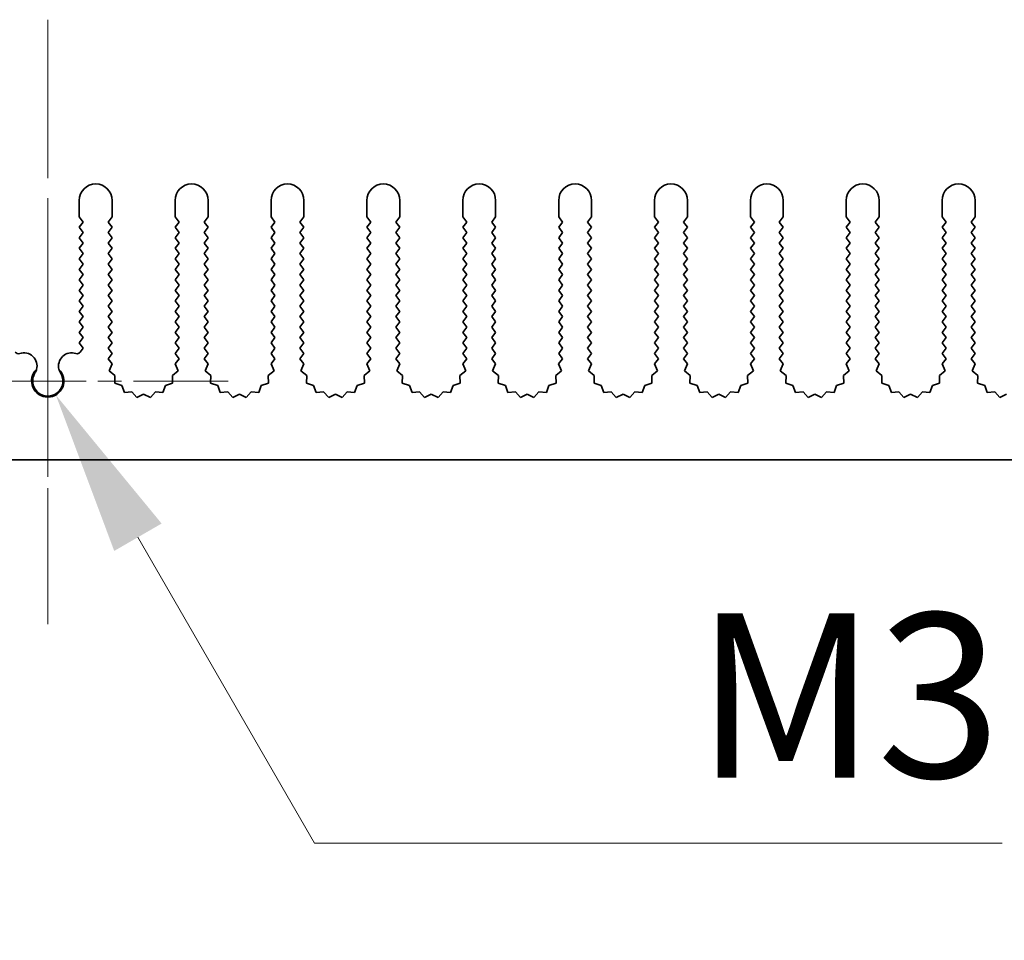
# Model space of a CAD drawing. Units: millimetres. Extents: x 0 to 10206, y -2 to 1686.
# Drawn here: x 4972 to 5047, y 741 to 811 of the extents above; entities that cross this region are included whole.
import ezdxf

# ---------------------------------------------------------------- set-up
doc = ezdxf.new("R2010")
doc.units = ezdxf.units.MM
doc.header["$LTSCALE"] = 5
doc.linetypes.add('CHAIN', pattern=[0.3543, 0.2362, -0.0295, 0.0591, -0.0295])
doc.layers.get('Defpoints').update_dxf_attribs({"lineweight": 25})
doc.layers.add('Center Mark (ISO)', color=7, linetype='Continuous', lineweight=18, true_color=0x80ffff)
doc.layers.add('Centerline (ISO)', color=7, linetype='Continuous', lineweight=18, true_color=0x80ffff)
for name, color, linetype, lineweight in [('Dimension (ISO)', 7, 'Continuous', 18), ('Dimension (ISO) @ 1', 7, 'Continuous', 18), ('Visible (ISO)', 7, 'Continuous', 35)]:
    doc.layers.add(name, color=color, linetype=linetype, lineweight=lineweight)
doc.styles.add('Note Text (TK)', font='MS PGothic.ttf')
doc.dimstyles.new('Default - Method 1b (TK)', dxfattribs={"dimscale": 5, "dimtxt": 2.5, "dimasz": 2.5, "dimexe": 1, "dimexo": 1.5, "dimgap": 1, "dimtad": 1, "dimtoh": 1, "dimrnd": 1e-08, "dimdsep": 46, "dimtxsty": 'Note Text (TK)', "dimcen": 0.09, "dimdle": 5, "dimclrd": 100, "dimclre": 100, "dimclrt": 7, "dimadec": 1, "dimazin": 1, "dimtfac": 1, "dimtmove": 0, "dimatfit": 3, "dimfxl": 0, "dimtolj": 1, "dimlwd": -1, "dimlwe": -1, "dimarcsym": 0})

# ---------------------------------------------------------------- blocks, each defined once
blk = doc.blocks.new('*D46')
at = {"layer": 'Defpoints', "color": 0, "transparency": 16777216}
for p in [(4973.716, 783.321), (4974.33, 782.256)]:
    blk.add_point(p, dxfattribs=at)
at = {"layer": 'Dimension (ISO)', "color": 100, "transparency": 16777216}
for p, q in [((4994.025, 748.144), (4980.58, 771.431)), ((5046.376, 748.144), (4994.025, 748.144))]:
    blk.add_line(p, q, dxfattribs=at)
blk.add_solid([(4982.385, 772.473), (4978.776, 770.389), (4974.33, 782.256)], dxfattribs=at)
at = {"layer": 'Dimension (ISO)', "color": 7, "transparency": 16777216, "insert": (5019.175, 759.394), "char_height": 12.5, "attachment_point": 4, "style": 'Note Text (TK)'}
blk.add_mtext('\\A1; \\fＭＳ Ｐゴシック|b0|i0;\\H12.5000;M3', dxfattribs=at)

msp = doc.modelspace()

# ---------------------------------------------------------------- linework, layer by layer
at = {"layer": 'Center Mark (ISO)', "linetype": 'CHAIN', "ltscale": 5.829183}
msp.add_line((4973.7157, 795.8212), (4973.7157, 769.5917), dxfattribs=at)
at = {"layer": 'Center Mark (ISO)', "linetype": 'CHAIN', "ltscale": 6.102429}
msp.add_line((4987.4452, 783.3212), (4959.9862, 783.3212), dxfattribs=at)
at = {"layer": 'Centerline (ISO)', "linetype": 'CHAIN', "ltscale": 10.223008}
msp.add_line((4973.7157, 810.8212), (4973.7157, 764.8212), dxfattribs=at)
at = {"layer": 'Visible (ISO)'}
for p, q in [((4976.1157, 795.8212), (4976.1157, 797.0712)), ((4978.6157, 797.0712), (4978.6157, 795.8212)), ((4983.4157, 795.8212), (4983.4157, 797.0712)), ((4985.9157, 797.0712), (4985.9157, 795.8212)), ((4990.7157, 795.8212), (4990.7157, 797.0712)), ((4993.2157, 797.0712), (4993.2157, 795.8212)), ((4998.0157, 795.8212), (4998.0157, 797.0712)), ((5000.5157, 797.0712), (5000.5157, 795.8212)), ((5005.3157, 795.8212), (5005.3157, 797.0712)), ((5007.8157, 797.0712), (5007.8157, 795.8212)), ((5012.6157, 795.8212), (5012.6157, 797.0712)), ((5015.1157, 797.0712), (5015.1157, 795.8212)), ((5019.9157, 795.8212), (5019.9157, 797.0712)), ((5022.4157, 797.0712), (5022.4157, 795.8212)), ((5027.2157, 795.8212), (5027.2157, 797.0712)), ((5029.7157, 797.0712), (5029.7157, 795.8212)), ((5034.5157, 795.8212), (5034.5157, 797.0712)), ((5037.0157, 797.0712), (5037.0157, 795.8212)), ((5041.8157, 795.8212), (5041.8157, 797.0712)), ((5044.3157, 797.0712), (5044.3157, 795.8212)), ((4976.4157, 795.4212), (4976.1157, 795.8212)), ((4976.1157, 795.0212), (4976.4157, 795.4212)), ((4978.6157, 795.8212), (4978.3157, 795.4212)), ((4978.3157, 795.4212), (4978.6157, 795.0212)), ((4983.7157, 795.4212), (4983.4157, 795.8212)), ((4983.4157, 795.0212), (4983.7157, 795.4212)), ((4985.9157, 795.8212), (4985.6157, 795.4212)), ((4985.6157, 795.4212), (4985.9157, 795.0212)), ((4991.0157, 795.4212), (4990.7157, 795.8212)), ((4990.7157, 795.0212), (4991.0157, 795.4212)), ((4993.2157, 795.8212), (4992.9157, 795.4212)), ((4992.9157, 795.4212), (4993.2157, 795.0212)), ((4998.3157, 795.4212), (4998.0157, 795.8212)), ((4998.0157, 795.0212), (4998.3157, 795.4212)), ((5000.5157, 795.8212), (5000.2157, 795.4212)), ((5000.2157, 795.4212), (5000.5157, 795.0212)), ((5005.6157, 795.4212), (5005.3157, 795.8212)), ((5005.3157, 795.0212), (5005.6157, 795.4212)), ((5007.8157, 795.8212), (5007.5157, 795.4212)), ((5007.5157, 795.4212), (5007.8157, 795.0212)), ((5012.9157, 795.4212), (5012.6157, 795.8212)), ((5012.6157, 795.0212), (5012.9157, 795.4212)), ((5015.1157, 795.8212), (5014.8157, 795.4212)), ((5014.8157, 795.4212), (5015.1157, 795.0212)), ((5020.2157, 795.4212), (5019.9157, 795.8212)), ((5019.9157, 795.0212), (5020.2157, 795.4212)), ((5022.4157, 795.8212), (5022.1157, 795.4212)), ((5022.1157, 795.4212), (5022.4157, 795.0212)), ((5027.5157, 795.4212), (5027.2157, 795.8212)), ((5027.2157, 795.0212), (5027.5157, 795.4212)), ((5029.7157, 795.8212), (5029.4157, 795.4212)), ((5029.4157, 795.4212), (5029.7157, 795.0212)), ((5034.8157, 795.4212), (5034.5157, 795.8212)), ((5034.5157, 795.0212), (5034.8157, 795.4212)), ((5037.0157, 795.8212), (5036.7157, 795.4212)), ((5036.7157, 795.4212), (5037.0157, 795.0212)), ((5042.1157, 795.4212), (5041.8157, 795.8212)), ((5041.8157, 795.0212), (5042.1157, 795.4212)), ((5044.3157, 795.8212), (5044.0157, 795.4212)), ((5044.0157, 795.4212), (5044.3157, 795.0212)), ((4976.4157, 794.6212), (4976.1157, 795.0212)), ((4978.6157, 795.0212), (4978.3157, 794.6212)), ((4983.7157, 794.6212), (4983.4157, 795.0212)), ((4985.9157, 795.0212), (4985.6157, 794.6212)), ((4991.0157, 794.6212), (4990.7157, 795.0212)), ((4993.2157, 795.0212), (4992.9157, 794.6212)), ((4998.3157, 794.6212), (4998.0157, 795.0212)), ((5000.5157, 795.0212), (5000.2157, 794.6212)), ((5005.6157, 794.6212), (5005.3157, 795.0212)), ((5007.8157, 795.0212), (5007.5157, 794.6212)), ((5012.9157, 794.6212), (5012.6157, 795.0212)), ((5015.1157, 795.0212), (5014.8157, 794.6212)), ((5020.2157, 794.6212), (5019.9157, 795.0212)), ((5022.4157, 795.0212), (5022.1157, 794.6212)), ((5027.5157, 794.6212), (5027.2157, 795.0212)), ((5029.7157, 795.0212), (5029.4157, 794.6212)), ((5034.8157, 794.6212), (5034.5157, 795.0212)), ((5037.0157, 795.0212), (5036.7157, 794.6212)), ((5042.1157, 794.6212), (5041.8157, 795.0212)), ((5044.3157, 795.0212), (5044.0157, 794.6212)), ((4976.1157, 794.2212), (4976.4157, 794.6212)), ((4976.4157, 793.8212), (4976.1157, 794.2212)), ((4978.3157, 794.6212), (4978.6157, 794.2212)), ((4978.6157, 794.2212), (4978.3157, 793.8212)), ((4983.4157, 794.2212), (4983.7157, 794.6212)), ((4983.7157, 793.8212), (4983.4157, 794.2212)), ((4985.6157, 794.6212), (4985.9157, 794.2212)), ((4985.9157, 794.2212), (4985.6157, 793.8212)), ((4990.7157, 794.2212), (4991.0157, 794.6212)), ((4991.0157, 793.8212), (4990.7157, 794.2212)), ((4992.9157, 794.6212), (4993.2157, 794.2212)), ((4993.2157, 794.2212), (4992.9157, 793.8212)), ((4998.0157, 794.2212), (4998.3157, 794.6212)), ((4998.3157, 793.8212), (4998.0157, 794.2212)), ((5000.2157, 794.6212), (5000.5157, 794.2212)), ((5000.5157, 794.2212), (5000.2157, 793.8212)), ((5005.3157, 794.2212), (5005.6157, 794.6212)), ((5005.6157, 793.8212), (5005.3157, 794.2212)), ((5007.5157, 794.6212), (5007.8157, 794.2212)), ((5007.8157, 794.2212), (5007.5157, 793.8212)), ((5012.6157, 794.2212), (5012.9157, 794.6212)), ((5012.9157, 793.8212), (5012.6157, 794.2212)), ((5014.8157, 794.6212), (5015.1157, 794.2212)), ((5015.1157, 794.2212), (5014.8157, 793.8212)), ((5019.9157, 794.2212), (5020.2157, 794.6212)), ((5020.2157, 793.8212), (5019.9157, 794.2212)), ((5022.1157, 794.6212), (5022.4157, 794.2212)), ((5022.4157, 794.2212), (5022.1157, 793.8212)), ((5027.2157, 794.2212), (5027.5157, 794.6212)), ((5027.5157, 793.8212), (5027.2157, 794.2212)), ((5029.4157, 794.6212), (5029.7157, 794.2212)), ((5029.7157, 794.2212), (5029.4157, 793.8212)), ((5034.5157, 794.2212), (5034.8157, 794.6212)), ((5034.8157, 793.8212), (5034.5157, 794.2212)), ((5036.7157, 794.6212), (5037.0157, 794.2212)), ((5037.0157, 794.2212), (5036.7157, 793.8212)), ((5041.8157, 794.2212), (5042.1157, 794.6212)), ((5042.1157, 793.8212), (5041.8157, 794.2212)), ((5044.0157, 794.6212), (5044.3157, 794.2212)), ((5044.3157, 794.2212), (5044.0157, 793.8212)), ((4976.1157, 793.4212), (4976.4157, 793.8212)), ((4976.4157, 793.0212), (4976.1157, 793.4212)), ((4978.3157, 793.8212), (4978.6157, 793.4212)), ((4978.6157, 793.4212), (4978.3157, 793.0212)), ((4983.4157, 793.4212), (4983.7157, 793.8212)), ((4983.7157, 793.0212), (4983.4157, 793.4212)), ((4985.6157, 793.8212), (4985.9157, 793.4212)), ((4985.9157, 793.4212), (4985.6157, 793.0212)), ((4990.7157, 793.4212), (4991.0157, 793.8212)), ((4991.0157, 793.0212), (4990.7157, 793.4212)), ((4992.9157, 793.8212), (4993.2157, 793.4212)), ((4993.2157, 793.4212), (4992.9157, 793.0212)), ((4998.0157, 793.4212), (4998.3157, 793.8212)), ((4998.3157, 793.0212), (4998.0157, 793.4212)), ((5000.2157, 793.8212), (5000.5157, 793.4212)), ((5000.5157, 793.4212), (5000.2157, 793.0212)), ((5005.3157, 793.4212), (5005.6157, 793.8212)), ((5005.6157, 793.0212), (5005.3157, 793.4212)), ((5007.5157, 793.8212), (5007.8157, 793.4212)), ((5007.8157, 793.4212), (5007.5157, 793.0212)), ((5012.6157, 793.4212), (5012.9157, 793.8212)), ((5012.9157, 793.0212), (5012.6157, 793.4212)), ((5014.8157, 793.8212), (5015.1157, 793.4212)), ((5015.1157, 793.4212), (5014.8157, 793.0212)), ((5019.9157, 793.4212), (5020.2157, 793.8212)), ((5020.2157, 793.0212), (5019.9157, 793.4212)), ((5022.1157, 793.8212), (5022.4157, 793.4212)), ((5022.4157, 793.4212), (5022.1157, 793.0212)), ((5027.2157, 793.4212), (5027.5157, 793.8212)), ((5027.5157, 793.0212), (5027.2157, 793.4212)), ((5029.4157, 793.8212), (5029.7157, 793.4212)), ((5029.7157, 793.4212), (5029.4157, 793.0212)), ((5034.5157, 793.4212), (5034.8157, 793.8212)), ((5034.8157, 793.0212), (5034.5157, 793.4212)), ((5036.7157, 793.8212), (5037.0157, 793.4212)), ((5037.0157, 793.4212), (5036.7157, 793.0212)), ((5041.8157, 793.4212), (5042.1157, 793.8212)), ((5042.1157, 793.0212), (5041.8157, 793.4212)), ((5044.0157, 793.8212), (5044.3157, 793.4212)), ((5044.3157, 793.4212), (5044.0157, 793.0212)), ((4976.1157, 792.6212), (4976.4157, 793.0212)), ((4976.4157, 792.2212), (4976.1157, 792.6212)), ((4978.3157, 793.0212), (4978.6157, 792.6212)), ((4978.6157, 792.6212), (4978.3157, 792.2212)), ((4983.4157, 792.6212), (4983.7157, 793.0212)), ((4983.7157, 792.2212), (4983.4157, 792.6212)), ((4985.6157, 793.0212), (4985.9157, 792.6212)), ((4985.9157, 792.6212), (4985.6157, 792.2212)), ((4990.7157, 792.6212), (4991.0157, 793.0212)), ((4991.0157, 792.2212), (4990.7157, 792.6212)), ((4992.9157, 793.0212), (4993.2157, 792.6212)), ((4993.2157, 792.6212), (4992.9157, 792.2212)), ((4998.0157, 792.6212), (4998.3157, 793.0212)), ((4998.3157, 792.2212), (4998.0157, 792.6212)), ((5000.2157, 793.0212), (5000.5157, 792.6212)), ((5000.5157, 792.6212), (5000.2157, 792.2212)), ((5005.3157, 792.6212), (5005.6157, 793.0212)), ((5005.6157, 792.2212), (5005.3157, 792.6212)), ((5007.5157, 793.0212), (5007.8157, 792.6212)), ((5007.8157, 792.6212), (5007.5157, 792.2212)), ((5012.6157, 792.6212), (5012.9157, 793.0212)), ((5012.9157, 792.2212), (5012.6157, 792.6212)), ((5014.8157, 793.0212), (5015.1157, 792.6212)), ((5015.1157, 792.6212), (5014.8157, 792.2212)), ((5019.9157, 792.6212), (5020.2157, 793.0212)), ((5020.2157, 792.2212), (5019.9157, 792.6212)), ((5022.1157, 793.0212), (5022.4157, 792.6212)), ((5022.4157, 792.6212), (5022.1157, 792.2212)), ((5027.2157, 792.6212), (5027.5157, 793.0212)), ((5027.5157, 792.2212), (5027.2157, 792.6212)), ((5029.4157, 793.0212), (5029.7157, 792.6212)), ((5029.7157, 792.6212), (5029.4157, 792.2212)), ((5034.5157, 792.6212), (5034.8157, 793.0212)), ((5034.8157, 792.2212), (5034.5157, 792.6212)), ((5036.7157, 793.0212), (5037.0157, 792.6212)), ((5037.0157, 792.6212), (5036.7157, 792.2212)), ((5041.8157, 792.6212), (5042.1157, 793.0212)), ((5042.1157, 792.2212), (5041.8157, 792.6212)), ((5044.0157, 793.0212), (5044.3157, 792.6212)), ((5044.3157, 792.6212), (5044.0157, 792.2212)), ((4976.1157, 791.8212), (4976.4157, 792.2212)), ((4976.4157, 791.4212), (4976.1157, 791.8212)), ((4978.3157, 792.2212), (4978.6157, 791.8212)), ((4978.6157, 791.8212), (4978.3157, 791.4212)), ((4983.4157, 791.8212), (4983.7157, 792.2212)), ((4983.7157, 791.4212), (4983.4157, 791.8212)), ((4985.6157, 792.2212), (4985.9157, 791.8212)), ((4985.9157, 791.8212), (4985.6157, 791.4212)), ((4990.7157, 791.8212), (4991.0157, 792.2212)), ((4991.0157, 791.4212), (4990.7157, 791.8212)), ((4992.9157, 792.2212), (4993.2157, 791.8212)), ((4993.2157, 791.8212), (4992.9157, 791.4212)), ((4998.0157, 791.8212), (4998.3157, 792.2212)), ((4998.3157, 791.4212), (4998.0157, 791.8212)), ((5000.2157, 792.2212), (5000.5157, 791.8212)), ((5000.5157, 791.8212), (5000.2157, 791.4212)), ((5005.3157, 791.8212), (5005.6157, 792.2212)), ((5005.6157, 791.4212), (5005.3157, 791.8212)), ((5007.5157, 792.2212), (5007.8157, 791.8212)), ((5007.8157, 791.8212), (5007.5157, 791.4212)), ((5012.6157, 791.8212), (5012.9157, 792.2212)), ((5012.9157, 791.4212), (5012.6157, 791.8212)), ((5014.8157, 792.2212), (5015.1157, 791.8212)), ((5015.1157, 791.8212), (5014.8157, 791.4212)), ((5019.9157, 791.8212), (5020.2157, 792.2212)), ((5020.2157, 791.4212), (5019.9157, 791.8212)), ((5022.1157, 792.2212), (5022.4157, 791.8212)), ((5022.4157, 791.8212), (5022.1157, 791.4212)), ((5027.2157, 791.8212), (5027.5157, 792.2212)), ((5027.5157, 791.4212), (5027.2157, 791.8212)), ((5029.4157, 792.2212), (5029.7157, 791.8212)), ((5029.7157, 791.8212), (5029.4157, 791.4212)), ((5034.5157, 791.8212), (5034.8157, 792.2212)), ((5034.8157, 791.4212), (5034.5157, 791.8212)), ((5036.7157, 792.2212), (5037.0157, 791.8212)), ((5037.0157, 791.8212), (5036.7157, 791.4212)), ((5041.8157, 791.8212), (5042.1157, 792.2212)), ((5042.1157, 791.4212), (5041.8157, 791.8212)), ((5044.0157, 792.2212), (5044.3157, 791.8212)), ((5044.3157, 791.8212), (5044.0157, 791.4212)), ((4976.1157, 791.0212), (4976.4157, 791.4212)), ((4976.4157, 790.6212), (4976.1157, 791.0212)), ((4978.3157, 791.4212), (4978.6157, 791.0212)), ((4978.6157, 791.0212), (4978.3157, 790.6212)), ((4983.4157, 791.0212), (4983.7157, 791.4212)), ((4983.7157, 790.6212), (4983.4157, 791.0212)), ((4985.6157, 791.4212), (4985.9157, 791.0212)), ((4985.9157, 791.0212), (4985.6157, 790.6212)), ((4990.7157, 791.0212), (4991.0157, 791.4212)), ((4991.0157, 790.6212), (4990.7157, 791.0212)), ((4992.9157, 791.4212), (4993.2157, 791.0212)), ((4993.2157, 791.0212), (4992.9157, 790.6212)), ((4998.0157, 791.0212), (4998.3157, 791.4212)), ((4998.3157, 790.6212), (4998.0157, 791.0212)), ((5000.2157, 791.4212), (5000.5157, 791.0212)), ((5000.5157, 791.0212), (5000.2157, 790.6212)), ((5005.3157, 791.0212), (5005.6157, 791.4212)), ((5005.6157, 790.6212), (5005.3157, 791.0212)), ((5007.5157, 791.4212), (5007.8157, 791.0212)), ((5007.8157, 791.0212), (5007.5157, 790.6212)), ((5012.6157, 791.0212), (5012.9157, 791.4212)), ((5012.9157, 790.6212), (5012.6157, 791.0212)), ((5014.8157, 791.4212), (5015.1157, 791.0212)), ((5015.1157, 791.0212), (5014.8157, 790.6212)), ((5019.9157, 791.0212), (5020.2157, 791.4212)), ((5020.2157, 790.6212), (5019.9157, 791.0212)), ((5022.1157, 791.4212), (5022.4157, 791.0212)), ((5022.4157, 791.0212), (5022.1157, 790.6212)), ((5027.2157, 791.0212), (5027.5157, 791.4212)), ((5027.5157, 790.6212), (5027.2157, 791.0212)), ((5029.4157, 791.4212), (5029.7157, 791.0212)), ((5029.7157, 791.0212), (5029.4157, 790.6212)), ((5034.5157, 791.0212), (5034.8157, 791.4212)), ((5034.8157, 790.6212), (5034.5157, 791.0212)), ((5036.7157, 791.4212), (5037.0157, 791.0212)), ((5037.0157, 791.0212), (5036.7157, 790.6212)), ((5041.8157, 791.0212), (5042.1157, 791.4212)), ((5042.1157, 790.6212), (5041.8157, 791.0212)), ((5044.0157, 791.4212), (5044.3157, 791.0212)), ((5044.3157, 791.0212), (5044.0157, 790.6212)), ((4976.1157, 790.2212), (4976.4157, 790.6212)), ((4976.4157, 789.8212), (4976.1157, 790.2212)), ((4978.3157, 790.6212), (4978.6157, 790.2212)), ((4978.6157, 790.2212), (4978.3157, 789.8212)), ((4983.4157, 790.2212), (4983.7157, 790.6212)), ((4983.7157, 789.8212), (4983.4157, 790.2212)), ((4985.6157, 790.6212), (4985.9157, 790.2212)), ((4985.9157, 790.2212), (4985.6157, 789.8212)), ((4990.7157, 790.2212), (4991.0157, 790.6212)), ((4991.0157, 789.8212), (4990.7157, 790.2212)), ((4992.9157, 790.6212), (4993.2157, 790.2212)), ((4993.2157, 790.2212), (4992.9157, 789.8212)), ((4998.0157, 790.2212), (4998.3157, 790.6212)), ((4998.3157, 789.8212), (4998.0157, 790.2212)), ((5000.2157, 790.6212), (5000.5157, 790.2212)), ((5000.5157, 790.2212), (5000.2157, 789.8212)), ((5005.3157, 790.2212), (5005.6157, 790.6212)), ((5005.6157, 789.8212), (5005.3157, 790.2212)), ((5007.5157, 790.6212), (5007.8157, 790.2212)), ((5007.8157, 790.2212), (5007.5157, 789.8212)), ((5012.6157, 790.2212), (5012.9157, 790.6212)), ((5012.9157, 789.8212), (5012.6157, 790.2212)), ((5014.8157, 790.6212), (5015.1157, 790.2212)), ((5015.1157, 790.2212), (5014.8157, 789.8212)), ((5019.9157, 790.2212), (5020.2157, 790.6212)), ((5020.2157, 789.8212), (5019.9157, 790.2212)), ((5022.1157, 790.6212), (5022.4157, 790.2212)), ((5022.4157, 790.2212), (5022.1157, 789.8212)), ((5027.2157, 790.2212), (5027.5157, 790.6212)), ((5027.5157, 789.8212), (5027.2157, 790.2212)), ((5029.4157, 790.6212), (5029.7157, 790.2212)), ((5029.7157, 790.2212), (5029.4157, 789.8212)), ((5034.5157, 790.2212), (5034.8157, 790.6212)), ((5034.8157, 789.8212), (5034.5157, 790.2212)), ((5036.7157, 790.6212), (5037.0157, 790.2212)), ((5037.0157, 790.2212), (5036.7157, 789.8212)), ((5041.8157, 790.2212), (5042.1157, 790.6212)), ((5042.1157, 789.8212), (5041.8157, 790.2212)), ((5044.0157, 790.6212), (5044.3157, 790.2212)), ((5044.3157, 790.2212), (5044.0157, 789.8212)), ((4976.1157, 789.4212), (4976.4157, 789.8212)), ((4976.4157, 789.0212), (4976.1157, 789.4212)), ((4978.3157, 789.8212), (4978.6157, 789.4212)), ((4978.6157, 789.4212), (4978.3157, 789.0212)), ((4983.4157, 789.4212), (4983.7157, 789.8212)), ((4983.7157, 789.0212), (4983.4157, 789.4212)), ((4985.6157, 789.8212), (4985.9157, 789.4212)), ((4985.9157, 789.4212), (4985.6157, 789.0212)), ((4990.7157, 789.4212), (4991.0157, 789.8212)), ((4991.0157, 789.0212), (4990.7157, 789.4212)), ((4992.9157, 789.8212), (4993.2157, 789.4212)), ((4993.2157, 789.4212), (4992.9157, 789.0212)), ((4998.0157, 789.4212), (4998.3157, 789.8212)), ((4998.3157, 789.0212), (4998.0157, 789.4212)), ((5000.2157, 789.8212), (5000.5157, 789.4212)), ((5000.5157, 789.4212), (5000.2157, 789.0212)), ((5005.3157, 789.4212), (5005.6157, 789.8212)), ((5005.6157, 789.0212), (5005.3157, 789.4212)), ((5007.5157, 789.8212), (5007.8157, 789.4212)), ((5007.8157, 789.4212), (5007.5157, 789.0212)), ((5012.6157, 789.4212), (5012.9157, 789.8212)), ((5012.9157, 789.0212), (5012.6157, 789.4212)), ((5014.8157, 789.8212), (5015.1157, 789.4212)), ((5015.1157, 789.4212), (5014.8157, 789.0212)), ((5019.9157, 789.4212), (5020.2157, 789.8212)), ((5020.2157, 789.0212), (5019.9157, 789.4212)), ((5022.1157, 789.8212), (5022.4157, 789.4212)), ((5022.4157, 789.4212), (5022.1157, 789.0212)), ((5027.2157, 789.4212), (5027.5157, 789.8212)), ((5027.5157, 789.0212), (5027.2157, 789.4212)), ((5029.4157, 789.8212), (5029.7157, 789.4212)), ((5029.7157, 789.4212), (5029.4157, 789.0212)), ((5034.5157, 789.4212), (5034.8157, 789.8212)), ((5034.8157, 789.0212), (5034.5157, 789.4212)), ((5036.7157, 789.8212), (5037.0157, 789.4212)), ((5037.0157, 789.4212), (5036.7157, 789.0212)), ((5041.8157, 789.4212), (5042.1157, 789.8212)), ((5042.1157, 789.0212), (5041.8157, 789.4212)), ((5044.0157, 789.8212), (5044.3157, 789.4212)), ((5044.3157, 789.4212), (5044.0157, 789.0212)), ((4976.1157, 788.6212), (4976.4157, 789.0212)), ((4978.3157, 789.0212), (4978.6157, 788.6212)), ((4983.4157, 788.6212), (4983.7157, 789.0212)), ((4985.6157, 789.0212), (4985.9157, 788.6212)), ((4990.7157, 788.6212), (4991.0157, 789.0212)), ((4992.9157, 789.0212), (4993.2157, 788.6212)), ((4998.0157, 788.6212), (4998.3157, 789.0212)), ((5000.2157, 789.0212), (5000.5157, 788.6212)), ((5005.3157, 788.6212), (5005.6157, 789.0212)), ((5007.5157, 789.0212), (5007.8157, 788.6212)), ((5012.6157, 788.6212), (5012.9157, 789.0212)), ((5014.8157, 789.0212), (5015.1157, 788.6212)), ((5019.9157, 788.6212), (5020.2157, 789.0212)), ((5022.1157, 789.0212), (5022.4157, 788.6212)), ((5027.2157, 788.6212), (5027.5157, 789.0212)), ((5029.4157, 789.0212), (5029.7157, 788.6212)), ((5034.5157, 788.6212), (5034.8157, 789.0212)), ((5036.7157, 789.0212), (5037.0157, 788.6212)), ((5041.8157, 788.6212), (5042.1157, 789.0212)), ((5044.0157, 789.0212), (5044.3157, 788.6212)), ((4976.4157, 788.2212), (4976.1157, 788.6212)), ((4976.1157, 787.8212), (4976.4157, 788.2212)), ((4978.6157, 788.6212), (4978.3157, 788.2212)), ((4978.3157, 788.2212), (4978.6157, 787.8212)), ((4983.7157, 788.2212), (4983.4157, 788.6212)), ((4983.4157, 787.8212), (4983.7157, 788.2212)), ((4985.9157, 788.6212), (4985.6157, 788.2212)), ((4985.6157, 788.2212), (4985.9157, 787.8212)), ((4991.0157, 788.2212), (4990.7157, 788.6212)), ((4990.7157, 787.8212), (4991.0157, 788.2212)), ((4993.2157, 788.6212), (4992.9157, 788.2212)), ((4992.9157, 788.2212), (4993.2157, 787.8212)), ((4998.3157, 788.2212), (4998.0157, 788.6212)), ((4998.0157, 787.8212), (4998.3157, 788.2212)), ((5000.5157, 788.6212), (5000.2157, 788.2212)), ((5000.2157, 788.2212), (5000.5157, 787.8212)), ((5005.6157, 788.2212), (5005.3157, 788.6212)), ((5005.3157, 787.8212), (5005.6157, 788.2212)), ((5007.8157, 788.6212), (5007.5157, 788.2212)), ((5007.5157, 788.2212), (5007.8157, 787.8212)), ((5012.9157, 788.2212), (5012.6157, 788.6212)), ((5012.6157, 787.8212), (5012.9157, 788.2212)), ((5015.1157, 788.6212), (5014.8157, 788.2212)), ((5014.8157, 788.2212), (5015.1157, 787.8212)), ((5020.2157, 788.2212), (5019.9157, 788.6212)), ((5019.9157, 787.8212), (5020.2157, 788.2212)), ((5022.4157, 788.6212), (5022.1157, 788.2212)), ((5022.1157, 788.2212), (5022.4157, 787.8212)), ((5027.5157, 788.2212), (5027.2157, 788.6212)), ((5027.2157, 787.8212), (5027.5157, 788.2212)), ((5029.7157, 788.6212), (5029.4157, 788.2212)), ((5029.4157, 788.2212), (5029.7157, 787.8212)), ((5034.8157, 788.2212), (5034.5157, 788.6212)), ((5034.5157, 787.8212), (5034.8157, 788.2212)), ((5037.0157, 788.6212), (5036.7157, 788.2212)), ((5036.7157, 788.2212), (5037.0157, 787.8212)), ((5042.1157, 788.2212), (5041.8157, 788.6212)), ((5041.8157, 787.8212), (5042.1157, 788.2212)), ((5044.3157, 788.6212), (5044.0157, 788.2212)), ((5044.0157, 788.2212), (5044.3157, 787.8212)), ((4976.4157, 787.4212), (4976.1157, 787.8212)), ((4976.1157, 787.0212), (4976.4157, 787.4212)), ((4978.6157, 787.8212), (4978.3157, 787.4212)), ((4978.3157, 787.4212), (4978.6157, 787.0212)), ((4983.7157, 787.4212), (4983.4157, 787.8212)), ((4983.4157, 787.0212), (4983.7157, 787.4212)), ((4985.9157, 787.8212), (4985.6157, 787.4212)), ((4985.6157, 787.4212), (4985.9157, 787.0212)), ((4991.0157, 787.4212), (4990.7157, 787.8212)), ((4990.7157, 787.0212), (4991.0157, 787.4212)), ((4993.2157, 787.8212), (4992.9157, 787.4212)), ((4992.9157, 787.4212), (4993.2157, 787.0212)), ((4998.3157, 787.4212), (4998.0157, 787.8212)), ((4998.0157, 787.0212), (4998.3157, 787.4212)), ((5000.5157, 787.8212), (5000.2157, 787.4212)), ((5000.2157, 787.4212), (5000.5157, 787.0212)), ((5005.6157, 787.4212), (5005.3157, 787.8212)), ((5005.3157, 787.0212), (5005.6157, 787.4212)), ((5007.8157, 787.8212), (5007.5157, 787.4212)), ((5007.5157, 787.4212), (5007.8157, 787.0212)), ((5012.9157, 787.4212), (5012.6157, 787.8212)), ((5012.6157, 787.0212), (5012.9157, 787.4212)), ((5015.1157, 787.8212), (5014.8157, 787.4212)), ((5014.8157, 787.4212), (5015.1157, 787.0212)), ((5020.2157, 787.4212), (5019.9157, 787.8212)), ((5019.9157, 787.0212), (5020.2157, 787.4212)), ((5022.4157, 787.8212), (5022.1157, 787.4212)), ((5022.1157, 787.4212), (5022.4157, 787.0212)), ((5027.5157, 787.4212), (5027.2157, 787.8212)), ((5027.2157, 787.0212), (5027.5157, 787.4212)), ((5029.7157, 787.8212), (5029.4157, 787.4212)), ((5029.4157, 787.4212), (5029.7157, 787.0212)), ((5034.8157, 787.4212), (5034.5157, 787.8212)), ((5034.5157, 787.0212), (5034.8157, 787.4212)), ((5037.0157, 787.8212), (5036.7157, 787.4212)), ((5036.7157, 787.4212), (5037.0157, 787.0212)), ((5042.1157, 787.4212), (5041.8157, 787.8212)), ((5041.8157, 787.0212), (5042.1157, 787.4212)), ((5044.3157, 787.8212), (5044.0157, 787.4212)), ((5044.0157, 787.4212), (5044.3157, 787.0212)), ((4976.4157, 786.6212), (4976.1157, 787.0212)), ((4976.1157, 786.2212), (4976.4157, 786.6212)), ((4978.6157, 787.0212), (4978.3157, 786.6212)), ((4978.3157, 786.6212), (4978.6157, 786.2212)), ((4983.7157, 786.6212), (4983.4157, 787.0212)), ((4983.4157, 786.2212), (4983.7157, 786.6212)), ((4985.9157, 787.0212), (4985.6157, 786.6212)), ((4985.6157, 786.6212), (4985.9157, 786.2212)), ((4991.0157, 786.6212), (4990.7157, 787.0212)), ((4990.7157, 786.2212), (4991.0157, 786.6212)), ((4993.2157, 787.0212), (4992.9157, 786.6212)), ((4992.9157, 786.6212), (4993.2157, 786.2212)), ((4998.3157, 786.6212), (4998.0157, 787.0212)), ((4998.0157, 786.2212), (4998.3157, 786.6212)), ((5000.5157, 787.0212), (5000.2157, 786.6212)), ((5000.2157, 786.6212), (5000.5157, 786.2212)), ((5005.6157, 786.6212), (5005.3157, 787.0212)), ((5005.3157, 786.2212), (5005.6157, 786.6212)), ((5007.8157, 787.0212), (5007.5157, 786.6212)), ((5007.5157, 786.6212), (5007.8157, 786.2212)), ((5012.9157, 786.6212), (5012.6157, 787.0212)), ((5012.6157, 786.2212), (5012.9157, 786.6212)), ((5015.1157, 787.0212), (5014.8157, 786.6212)), ((5014.8157, 786.6212), (5015.1157, 786.2212)), ((5020.2157, 786.6212), (5019.9157, 787.0212)), ((5019.9157, 786.2212), (5020.2157, 786.6212)), ((5022.4157, 787.0212), (5022.1157, 786.6212)), ((5022.1157, 786.6212), (5022.4157, 786.2212)), ((5027.5157, 786.6212), (5027.2157, 787.0212)), ((5027.2157, 786.2212), (5027.5157, 786.6212)), ((5029.7157, 787.0212), (5029.4157, 786.6212)), ((5029.4157, 786.6212), (5029.7157, 786.2212)), ((5034.8157, 786.6212), (5034.5157, 787.0212)), ((5034.5157, 786.2212), (5034.8157, 786.6212)), ((5037.0157, 787.0212), (5036.7157, 786.6212)), ((5036.7157, 786.6212), (5037.0157, 786.2212)), ((5042.1157, 786.6212), (5041.8157, 787.0212)), ((5041.8157, 786.2212), (5042.1157, 786.6212)), ((5044.3157, 787.0212), (5044.0157, 786.6212)), ((5044.0157, 786.6212), (5044.3157, 786.2212)), ((4976.4157, 785.8212), (4976.1157, 786.2212)), ((4976.1894, 785.5195), (4976.4157, 785.8212)), ((4978.6157, 786.2212), (4978.3157, 785.8212)), ((4978.3157, 785.8212), (4978.6157, 785.4212)), ((4983.7157, 785.8212), (4983.4157, 786.2212)), ((4983.4157, 785.4212), (4983.7157, 785.8212)), ((4985.9157, 786.2212), (4985.6157, 785.8212)), ((4985.6157, 785.8212), (4985.9157, 785.4212)), ((4991.0157, 785.8212), (4990.7157, 786.2212)), ((4990.7157, 785.4212), (4991.0157, 785.8212)), ((4993.2157, 786.2212), (4992.9157, 785.8212)), ((4992.9157, 785.8212), (4993.2157, 785.4212)), ((4998.3157, 785.8212), (4998.0157, 786.2212)), ((4998.0157, 785.4212), (4998.3157, 785.8212)), ((5000.5157, 786.2212), (5000.2157, 785.8212)), ((5000.2157, 785.8212), (5000.5157, 785.4212)), ((5005.6157, 785.8212), (5005.3157, 786.2212)), ((5005.3157, 785.4212), (5005.6157, 785.8212)), ((5007.8157, 786.2212), (5007.5157, 785.8212)), ((5007.5157, 785.8212), (5007.8157, 785.4212)), ((5012.9157, 785.8212), (5012.6157, 786.2212)), ((5012.6157, 785.4212), (5012.9157, 785.8212)), ((5015.1157, 786.2212), (5014.8157, 785.8212)), ((5014.8157, 785.8212), (5015.1157, 785.4212)), ((5020.2157, 785.8212), (5019.9157, 786.2212)), ((5019.9157, 785.4212), (5020.2157, 785.8212)), ((5022.4157, 786.2212), (5022.1157, 785.8212)), ((5022.1157, 785.8212), (5022.4157, 785.4212)), ((5027.5157, 785.8212), (5027.2157, 786.2212)), ((5027.2157, 785.4212), (5027.5157, 785.8212)), ((5029.7157, 786.2212), (5029.4157, 785.8212)), ((5029.4157, 785.8212), (5029.7157, 785.4212)), ((5034.8157, 785.8212), (5034.5157, 786.2212)), ((5034.5157, 785.4212), (5034.8157, 785.8212)), ((5037.0157, 786.2212), (5036.7157, 785.8212)), ((5036.7157, 785.8212), (5037.0157, 785.4212)), ((5042.1157, 785.8212), (5041.8157, 786.2212)), ((5041.8157, 785.4212), (5042.1157, 785.8212)), ((5044.3157, 786.2212), (5044.0157, 785.8212)), ((5044.0157, 785.8212), (5044.3157, 785.4212)), ((4978.6157, 785.4212), (4978.3157, 785.0212)), ((4978.3157, 785.0212), (4978.6179, 784.6183)), ((4983.4135, 784.6183), (4983.7157, 785.0212)), ((4983.7157, 785.0212), (4983.4157, 785.4212)), ((4985.9157, 785.4212), (4985.6157, 785.0212)), ((4985.6157, 785.0212), (4985.9179, 784.6183)), ((4990.7135, 784.6183), (4991.0157, 785.0212)), ((4991.0157, 785.0212), (4990.7157, 785.4212)), ((4993.2157, 785.4212), (4992.9157, 785.0212)), ((4992.9157, 785.0212), (4993.2179, 784.6183)), ((4998.0135, 784.6183), (4998.3157, 785.0212)), ((4998.3157, 785.0212), (4998.0157, 785.4212)), ((5000.5157, 785.4212), (5000.2157, 785.0212)), ((5000.2157, 785.0212), (5000.5179, 784.6183)), ((5005.3135, 784.6183), (5005.6157, 785.0212)), ((5005.6157, 785.0212), (5005.3157, 785.4212)), ((5007.8157, 785.4212), (5007.5157, 785.0212)), ((5007.5157, 785.0212), (5007.8179, 784.6183)), ((5012.6135, 784.6183), (5012.9157, 785.0212)), ((5012.9157, 785.0212), (5012.6157, 785.4212)), ((5015.1157, 785.4212), (5014.8157, 785.0212)), ((5014.8157, 785.0212), (5015.1179, 784.6183)), ((5019.9135, 784.6183), (5020.2157, 785.0212)), ((5020.2157, 785.0212), (5019.9157, 785.4212)), ((5022.4157, 785.4212), (5022.1157, 785.0212)), ((5022.1157, 785.0212), (5022.4179, 784.6183)), ((5027.2135, 784.6183), (5027.5157, 785.0212)), ((5027.5157, 785.0212), (5027.2157, 785.4212)), ((5029.7157, 785.4212), (5029.4157, 785.0212)), ((5029.4157, 785.0212), (5029.7179, 784.6183)), ((5034.5135, 784.6183), (5034.8157, 785.0212)), ((5034.8157, 785.0212), (5034.5157, 785.4212)), ((5037.0157, 785.4212), (5036.7157, 785.0212)), ((5036.7157, 785.0212), (5037.0179, 784.6183)), ((5041.8135, 784.6183), (5042.1157, 785.0212)), ((5042.1157, 785.0212), (5041.8157, 785.4212)), ((5044.3157, 785.4212), (5044.0157, 785.0212)), ((5044.0157, 785.0212), (5044.3179, 784.6183)), ((4978.6179, 784.6183), (4978.3892, 784.0954)), ((4983.6422, 784.0954), (4983.4135, 784.6183)), ((4985.9179, 784.6183), (4985.6892, 784.0954)), ((4990.9422, 784.0954), (4990.7135, 784.6183)), ((4993.2179, 784.6183), (4992.9892, 784.0954)), ((4998.2422, 784.0954), (4998.0135, 784.6183)), ((5000.5179, 784.6183), (5000.2892, 784.0954)), ((5005.5422, 784.0954), (5005.3135, 784.6183)), ((5007.8179, 784.6183), (5007.5892, 784.0954)), ((5012.8422, 784.0954), (5012.6135, 784.6183)), ((5015.1179, 784.6183), (5014.8892, 784.0954)), ((5020.1422, 784.0954), (5019.9135, 784.6183)), ((5022.4179, 784.6183), (5022.1892, 784.0954)), ((5027.4422, 784.0954), (5027.2135, 784.6183)), ((5029.7179, 784.6183), (5029.4892, 784.0954)), ((5034.7422, 784.0954), (5034.5135, 784.6183)), ((5037.0179, 784.6183), (5036.7892, 784.0954)), ((5042.0422, 784.0954), (5041.8135, 784.6183)), ((5044.3179, 784.6183), (5044.0892, 784.0954)), ((4978.3892, 784.0954), (4978.8291, 783.7319)), ((4978.8291, 783.7319), (4978.8117, 783.1615)), ((4983.2023, 783.7319), (4983.6422, 784.0954)), ((4983.2196, 783.1615), (4983.2023, 783.7319)), ((4985.6892, 784.0954), (4986.1291, 783.7319)), ((4986.1291, 783.7319), (4986.1117, 783.1615)), ((4990.5023, 783.7319), (4990.9422, 784.0954)), ((4990.5196, 783.1615), (4990.5023, 783.7319)), ((4992.9892, 784.0954), (4993.4291, 783.7319)), ((4993.4291, 783.7319), (4993.4117, 783.1615)), ((4997.8023, 783.7319), (4998.2422, 784.0954)), ((4997.8196, 783.1615), (4997.8023, 783.7319)), ((5000.2892, 784.0954), (5000.7291, 783.7319)), ((5000.7291, 783.7319), (5000.7117, 783.1615)), ((5005.1023, 783.7319), (5005.5422, 784.0954)), ((5005.1196, 783.1615), (5005.1023, 783.7319)), ((5007.5892, 784.0954), (5008.0291, 783.7319)), ((5008.0291, 783.7319), (5008.0117, 783.1615)), ((5012.4023, 783.7319), (5012.8422, 784.0954)), ((5012.4196, 783.1615), (5012.4023, 783.7319)), ((5014.8892, 784.0954), (5015.3291, 783.7319)), ((5015.3291, 783.7319), (5015.3117, 783.1615)), ((5019.7023, 783.7319), (5020.1422, 784.0954)), ((5019.7196, 783.1615), (5019.7023, 783.7319)), ((5022.1892, 784.0954), (5022.6291, 783.7319)), ((5022.6291, 783.7319), (5022.6117, 783.1615)), ((5027.0023, 783.7319), (5027.4422, 784.0954)), ((5027.0196, 783.1615), (5027.0023, 783.7319)), ((5029.4892, 784.0954), (5029.9291, 783.7319)), ((5029.9291, 783.7319), (5029.9117, 783.1615)), ((5034.3023, 783.7319), (5034.7422, 784.0954)), ((5034.3196, 783.1615), (5034.3023, 783.7319)), ((5036.7892, 784.0954), (5037.2291, 783.7319)), ((5037.2291, 783.7319), (5037.2117, 783.1615)), ((5041.6023, 783.7319), (5042.0422, 784.0954)), ((5041.6196, 783.1615), (5041.6023, 783.7319)), ((5044.0892, 784.0954), (5044.5291, 783.7319)), ((5044.5291, 783.7319), (5044.5117, 783.1615)), ((4978.8117, 783.1615), (4979.3554, 782.9881)), ((4979.3554, 782.9881), (4979.552, 782.4524)), ((4982.4794, 782.4524), (4982.6759, 782.9881)), ((4982.6759, 782.9881), (4983.2196, 783.1615)), ((4986.1117, 783.1615), (4986.6554, 782.9881)), ((4986.6554, 782.9881), (4986.852, 782.4524)), ((4989.7794, 782.4524), (4989.9759, 782.9881)), ((4989.9759, 782.9881), (4990.5196, 783.1615)), ((4993.4117, 783.1615), (4993.9554, 782.9881)), ((4993.9554, 782.9881), (4994.152, 782.4524)), ((4997.0794, 782.4524), (4997.2759, 782.9881)), ((4997.2759, 782.9881), (4997.8196, 783.1615)), ((5000.7117, 783.1615), (5001.2554, 782.9881)), ((5001.2554, 782.9881), (5001.452, 782.4524)), ((5004.3794, 782.4524), (5004.5759, 782.9881)), ((5004.5759, 782.9881), (5005.1196, 783.1615)), ((5008.0117, 783.1615), (5008.5554, 782.9881)), ((5008.5554, 782.9881), (5008.752, 782.4524)), ((5011.6794, 782.4524), (5011.8759, 782.9881)), ((5011.8759, 782.9881), (5012.4196, 783.1615)), ((5015.3117, 783.1615), (5015.8554, 782.9881)), ((5015.8554, 782.9881), (5016.052, 782.4524)), ((5018.9794, 782.4524), (5019.1759, 782.9881)), ((5019.1759, 782.9881), (5019.7196, 783.1615)), ((5022.6117, 783.1615), (5023.1554, 782.9881)), ((5023.1554, 782.9881), (5023.352, 782.4524)), ((5026.2794, 782.4524), (5026.4759, 782.9881)), ((5026.4759, 782.9881), (5027.0196, 783.1615)), ((5029.9117, 783.1615), (5030.4554, 782.9881)), ((5030.4554, 782.9881), (5030.652, 782.4524)), ((5033.5794, 782.4524), (5033.7759, 782.9881)), ((5033.7759, 782.9881), (5034.3196, 783.1615)), ((5037.2117, 783.1615), (5037.7554, 782.9881)), ((5037.7554, 782.9881), (5037.952, 782.4524)), ((5040.8794, 782.4524), (5041.0759, 782.9881)), ((5041.0759, 782.9881), (5041.6196, 783.1615)), ((5044.5117, 783.1615), (5045.0554, 782.9881)), ((5045.0554, 782.9881), (5045.252, 782.4524)), ((4979.552, 782.4524), (4980.1211, 782.4942)), ((4980.1211, 782.4942), (4980.5031, 782.0703)), ((4980.5031, 782.0703), (4981.0157, 782.3212)), ((4981.0157, 782.3212), (4981.5282, 782.0703)), ((4981.5282, 782.0703), (4981.9103, 782.4942)), ((4981.9103, 782.4942), (4982.4794, 782.4524)), ((4986.852, 782.4524), (4987.4211, 782.4942)), ((4987.4211, 782.4942), (4987.8031, 782.0703)), ((4987.8031, 782.0703), (4988.3157, 782.3212)), ((4988.3157, 782.3212), (4988.8282, 782.0703)), ((4988.8282, 782.0703), (4989.2103, 782.4942)), ((4989.2103, 782.4942), (4989.7794, 782.4524)), ((4994.152, 782.4524), (4994.7211, 782.4942)), ((4994.7211, 782.4942), (4995.1031, 782.0703)), ((4995.1031, 782.0703), (4995.6157, 782.3212)), ((4995.6157, 782.3212), (4996.1282, 782.0703)), ((4996.1282, 782.0703), (4996.5103, 782.4942)), ((4996.5103, 782.4942), (4997.0794, 782.4524)), ((5001.452, 782.4524), (5002.0211, 782.4942)), ((5002.0211, 782.4942), (5002.4031, 782.0703)), ((5002.4031, 782.0703), (5002.9157, 782.3212)), ((5002.9157, 782.3212), (5003.4282, 782.0703)), ((5003.4282, 782.0703), (5003.8103, 782.4942)), ((5003.8103, 782.4942), (5004.3794, 782.4524)), ((5008.752, 782.4524), (5009.3211, 782.4942)), ((5009.3211, 782.4942), (5009.7031, 782.0703)), ((5009.7031, 782.0703), (5010.2157, 782.3212)), ((5010.2157, 782.3212), (5010.7282, 782.0703)), ((5010.7282, 782.0703), (5011.1103, 782.4942)), ((5011.1103, 782.4942), (5011.6794, 782.4524)), ((5016.052, 782.4524), (5016.6211, 782.4942)), ((5016.6211, 782.4942), (5017.0031, 782.0703)), ((5017.0031, 782.0703), (5017.5157, 782.3212)), ((5017.5157, 782.3212), (5018.0282, 782.0703)), ((5018.0282, 782.0703), (5018.4103, 782.4942)), ((5018.4103, 782.4942), (5018.9794, 782.4524)), ((5023.352, 782.4524), (5023.9211, 782.4942)), ((5023.9211, 782.4942), (5024.3031, 782.0703)), ((5024.3031, 782.0703), (5024.8157, 782.3212)), ((5024.8157, 782.3212), (5025.3282, 782.0703)), ((5025.3282, 782.0703), (5025.7103, 782.4942)), ((5025.7103, 782.4942), (5026.2794, 782.4524)), ((5030.652, 782.4524), (5031.2211, 782.4942)), ((5031.2211, 782.4942), (5031.6031, 782.0703)), ((5031.6031, 782.0703), (5032.1157, 782.3212)), ((5032.1157, 782.3212), (5032.6282, 782.0703)), ((5032.6282, 782.0703), (5033.0103, 782.4942)), ((5033.0103, 782.4942), (5033.5794, 782.4524)), ((5037.952, 782.4524), (5038.5211, 782.4942)), ((5038.5211, 782.4942), (5038.9031, 782.0703)), ((5038.9031, 782.0703), (5039.4157, 782.3212)), ((5039.4157, 782.3212), (5039.9282, 782.0703)), ((5039.9282, 782.0703), (5040.3103, 782.4942)), ((5040.3103, 782.4942), (5040.8794, 782.4524)), ((5045.252, 782.4524), (5045.8211, 782.4942)), ((5045.8211, 782.4942), (5046.2031, 782.0703)), ((5046.2031, 782.0703), (5046.7157, 782.3212)), ((5063.7157, 777.3212), (4883.7157, 777.3212))]:
    msp.add_line(p, q, dxfattribs=at)
for centre, radius, start, end in [((4977.3657, 797.0712), 1.25, 0, 180), ((4984.6657, 797.0712), 1.25, 0, 180), ((4991.9657, 797.0712), 1.25, 0, 180), ((4999.2657, 797.0712), 1.25, 0, 180), ((5006.5657, 797.0712), 1.25, 0, 180), ((5013.8657, 797.0712), 1.25, 0, 180), ((5021.1657, 797.0712), 1.25, 0, 180), ((5028.4657, 797.0712), 1.25, 0, 180), ((5035.7657, 797.0712), 1.25, 0, 180), ((5043.0657, 797.0712), 1.25, 0, 180), ((4971.4819, 785.6995), 0.3, 216.869898, 288.606093), ((4971.8967, 784.4675), 1, 344.840254, 108.606093), ((4975.5346, 784.4675), 1, 71.393907, 195.159746), ((4975.9494, 785.6995), 0.3, 251.393907, 323.130102), ((4973.7157, 783.3212), 1.2295, 133.978758, 46.021242), ((4973.7157, 783.3212), 1.15, 147.781984, 32.218016)]:
    msp.add_arc(centre, radius, start, end, dxfattribs=at)
for points, knots in [([(4972.7428, 783.9343), (4972.7875, 784.0053), (4972.8255, 784.0868), (4972.8551, 784.1817), (4972.8586, 784.1938), (4972.8619, 784.2059)], [0.538144342, 0.538144342, 0.538144342, 0.538144342, 0.5633113, 0.5633113, 0.566981499, 0.566981499, 0.566981499, 0.566981499]), ([(4974.5694, 784.2059), (4974.5727, 784.1938), (4974.5762, 784.1817), (4974.6059, 784.0868), (4974.6439, 784.0053), (4974.6886, 783.9343)], [0.509307185, 0.509307185, 0.509307185, 0.509307185, 0.512977385, 0.512977385, 0.538144342, 0.538144342, 0.538144342, 0.538144342])]:
    msp.add_open_spline(points, degree=3, knots=knots, dxfattribs=at)

# ---------------------------------------------------------------- dimensions: what is measured, and where the dimension line sits
at = {"layer": 'Dimension (ISO) @ 1', "color": 100, "true_color": 0x00ff3f}
dim = msp.add_radius_dim(center=(4973.7157, 783.3212), mpoint=(4974.3304, 782.2564), text=' \\fＭＳ Ｐゴシック|b0|i0;\\H12.5000;M3', dimstyle='Default - Method 1b (TK)', override={"dimscale": 1, "dimtxt": 12.5, "dimasz": 12.5, "dimexe": 5, "dimexo": 7.5, "dimgap": 5, "dimtih": 1, "dimdec": 2, "dimlfac": 1, "dimcen": 0, "dimtol": 0, "dimlim": 0, "dimtp": 0, "dimtm": 0, "dimtdec": 2, "dimtix": 0, "dimtofl": 0, "dimtmove": 0, "dimatfit": 3}, dxfattribs=at)
dim.commit()
dim.dimension.update_dxf_attribs({"geometry": '*D46', "text_midpoint": (5032.7754, 748.1436), "dimtype": 132})

doc.saveas('drawing.dxf')
